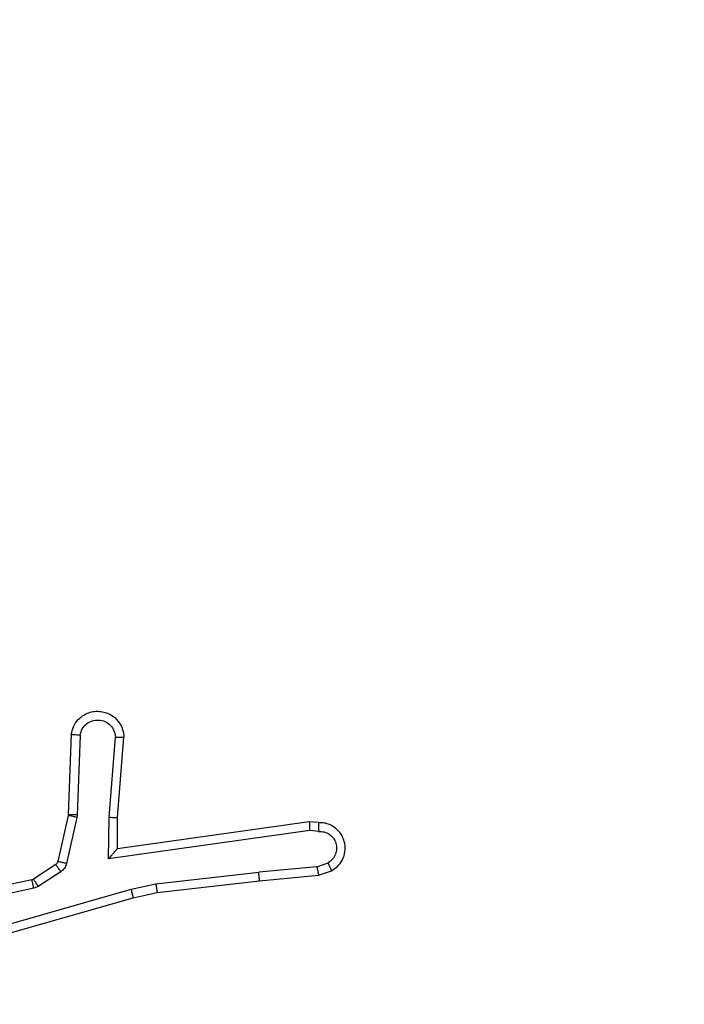
# Model space of a CAD drawing. Units: millimetres. Extents: x -297 to 1181, y 700 to 1440.
# Drawn here: x 452 to 453, y 1010 to 1012 of the extents above; entities that cross this region are included whole.
import ezdxf

# ---------------------------------------------------------------- set-up
doc = ezdxf.new("R2010")
doc.units = ezdxf.units.MM
doc.header["$LTSCALE"] = 50
doc.header["$PDSIZE"] = -1
doc.layers.add('VP-DIM', color=7, linetype='Continuous')
doc.layers.add('VP-EQ', color=7, linetype='Continuous', true_color=0x8a3492)
doc.dimstyles.get("Standard").update_dxf_attribs({"dimtxt": 14, "dimasz": 20, "dimexe": 20, "dimexo": 50, "dimgap": 20, "dimtad": 0, "dimdec": 0, "dimzin": 0, "dimdsep": 46, "dimtxsty": 'Standard', "dimcen": -0.09, "dimadec": 0, "dimazin": 0, "dimtfac": 1, "dimtdec": 4, "dimtofl": 0, "dimtmove": 0, "dimatfit": 3, "dimfxl": 70, "dimfxlon": 1, "dimtolj": 1, "dimtzin": 0, "dimarcsym": 0})

# ---------------------------------------------------------------- blocks, each defined once
blk = doc.blocks.new('*D202')
at = {"layer": 'Defpoints', "color": 0}
for p in [(215.2728, 1420.3803), (215.2728, 849.662), (863.0064, 849.662)]:
    blk.add_point(p, dxfattribs=at)
at = {"layer": 'VP-DIM', "color": 0, "lineweight": -2}
for p, q in [((215.2728, 1350.3803), (215.2728, 1440.3803)), ((863.0064, 1350.3803), (863.0064, 1440.3803)), ((235.2728, 1420.3803), (520.4288, 1420.3803)), ((843.0064, 1420.3803), (597.7621, 1420.3803))]:
    blk.add_line(p, q, dxfattribs=at)
at = {"layer": 'VP-DIM', "color": 0}
for points in [[(235.2728, 1423.7136), (235.2728, 1417.0469), (215.2728, 1420.3803)], [(843.0064, 1417.0469), (843.0064, 1423.7136), (863.0064, 1420.3803)]]:
    blk.add_solid(points, dxfattribs=at)
at = {"layer": 'VP-DIM', "color": 0, "insert": (559.0955, 1420.3803), "char_height": 14, "attachment_point": 5}
blk.add_mtext('\\A1;648', dxfattribs=at)
blk = doc.blocks.new('*D204')
at = {"layer": 'Defpoints', "color": 0}
for p in [(678.0064, 1020.3803), (1043.0387, 1020.3803), (368.0711, 849.662)]:
    blk.add_point(p, dxfattribs=at)
at = {"layer": 'VP-DIM', "color": 0, "lineweight": -2}
for p, q in [((973.0387, 1020.3803), (1063.0387, 1020.3803)), ((1043.0387, 1000.3803), (1043.0387, 961.7645)), ((1043.0387, 869.662), (1043.0387, 893.7645)), ((973.0387, 849.662), (1063.0387, 849.662))]:
    blk.add_line(p, q, dxfattribs=at)
at = {"layer": 'VP-DIM', "color": 0}
for points in [[(1046.3721, 1000.3803), (1039.7054, 1000.3803), (1043.0387, 1020.3803)], [(1039.7054, 869.662), (1046.3721, 869.662), (1043.0387, 849.662)]]:
    blk.add_solid(points, dxfattribs=at)
at = {"layer": 'VP-DIM', "color": 0, "insert": (1043.0387, 927.7645), "char_height": 14, "attachment_point": 5, "rotation": 90}
blk.add_mtext('\\A1;171', dxfattribs=at)
blk = doc.blocks.new('*D208')
at = {"layer": 'Defpoints', "color": 0}
for p in [(713.0064, 1318.4512), (713.0064, 873.8872), (365.3034, 855.0152)]:
    blk.add_point(p, dxfattribs=at)
at = {"layer": 'VP-DIM', "color": 0, "lineweight": -2}
for p, q in [((365.3034, 1248.4512), (365.3034, 1338.4512)), ((713.0064, 1248.4512), (713.0064, 1338.4512)), ((385.3034, 1318.4512), (493.2315, 1318.4512)), ((693.0064, 1318.4512), (570.5649, 1318.4512))]:
    blk.add_line(p, q, dxfattribs=at)
at = {"layer": 'VP-DIM', "color": 0}
for points in [[(385.3034, 1321.7845), (385.3034, 1315.1178), (365.3034, 1318.4512)], [(693.0064, 1315.1178), (693.0064, 1321.7845), (713.0064, 1318.4512)]]:
    blk.add_solid(points, dxfattribs=at)
at = {"layer": 'VP-DIM', "color": 0, "insert": (531.8982, 1318.4512), "char_height": 14, "attachment_point": 5}
blk.add_mtext('\\A1;348', dxfattribs=at)
blk = doc.blocks.new('wd1455')
at = {"color": 7, "linetype": 'Continuous', "lineweight": 25}
for p, q in [((-422.4096, 176.7735), (-422.4169, 176.5893)), ((-422.3893, 176.7717), (-422.3966, 176.5884)), ((-422.3232, 176.5834), (-422.3088, 176.7672)), ((-422.3035, 176.5826), (-422.2892, 176.7666)), ((-422.4172, 176.5874), (-422.4407, 176.4817)), ((-422.3973, 176.583), (-422.4209, 176.4773)), ((-422.4169, 176.5893), (-422.4172, 176.5874)), ((-422.3966, 176.5884), (-422.3973, 176.583)), ((-422.3241, 176.4881), (-422.3232, 176.5834)), ((-422.3042, 176.5112), (-422.3035, 176.5826)), ((-421.8647, 176.5729), (-422.3042, 176.5112)), ((-421.8435, 176.5709), (-421.8647, 176.5729)), ((-421.8637, 176.5527), (-422.3241, 176.4881)), ((-421.8434, 176.5508), (-421.8637, 176.5527)), ((-422.3042, 176.5112), (-422.3042, 176.5112)), ((-422.4452, 176.4752), (-422.4965, 176.4416)), ((-421.8473, 176.4699), (-421.9804, 176.4576)), ((-421.8473, 176.4699), (-421.8213, 176.479)), ((-422.4965, 176.4416), (-422.5, 176.4401)), ((-422.4339, 176.4584), (-422.4852, 176.4248)), ((-422.2163, 176.4309), (-421.9804, 176.4576)), ((-421.9788, 176.4378), (-421.8435, 176.4502)), ((-421.8435, 176.4502), (-421.8136, 176.4607)), ((-422.5, 176.4401), (-422.7935, 176.3768)), ((-422.4955, 176.4205), (-422.7864, 176.3578)), ((-422.6928, 176.2977), (-422.2728, 176.4182)), ((-422.4852, 176.4248), (-422.4955, 176.4205)), ((-422.2728, 176.4182), (-422.2163, 176.4309)), ((-422.2133, 176.4112), (-421.9788, 176.4378)), ((-422.6888, 176.2782), (-422.2683, 176.3989)), ((-422.2683, 176.3989), (-422.2133, 176.4112))]:
    blk.add_line(p, q, dxfattribs=at)
for points, knots in [([(-422.4096, 176.7735), (-422.4083, 176.7792), (-422.4056, 176.7919), (-422.3957, 176.8061), (-422.384, 176.816), (-422.3727, 176.8221), (-422.3596, 176.8259), (-422.3456, 176.8266), (-422.332, 176.8241), (-422.3165, 176.8175), (-422.3016, 176.8046), (-422.2912, 176.7858), (-422.2898, 176.7727), (-422.2892, 176.7666)], [0, 0, 0, 0, 0.096968, 0.213462, 0.279267, 0.349969, 0.425592, 0.504881, 0.580462, 0.652193, 0.783426, 0.89938, 1, 1, 1, 1]), ([(-422.3893, 176.7717), (-422.388, 176.7766), (-422.3855, 176.7863), (-422.3754, 176.7979), (-422.3621, 176.8051), (-422.347, 176.8071), (-422.3322, 176.8035), (-422.3198, 176.7947), (-422.311, 176.7821), (-422.3096, 176.7722), (-422.3088, 176.7672)], [0, 0, 0, 0, 0.12499, 0.250001, 0.374956, 0.499956, 0.624931, 0.749964, 0.874875, 1, 1, 1, 1]), ([(-422.4096, 176.7735), (-422.4095, 176.7735), (-422.4093, 176.7734), (-422.408, 176.7733), (-422.406, 176.7732), (-422.4025, 176.7729), (-422.3969, 176.7724), (-422.3918, 176.7719), (-422.3893, 176.7717)], [0, 0, 0, 0, 0.132289, 0.262334, 0.390499, 0.516486, 0.76204, 1, 1, 1, 1]), ([(-422.3088, 176.7672), (-422.3064, 176.7671), (-422.3014, 176.767), (-422.2949, 176.7668), (-422.2911, 176.7667), (-422.2895, 176.7667), (-422.2893, 176.7666), (-422.2892, 176.7666)], [0, 0, 0, 0, 0.238344, 0.483994, 0.737279, 0.867682, 1, 1, 1, 1]), ([(-422.3973, 176.583), (-422.4002, 176.5837), (-422.406, 176.585), (-422.4126, 176.5864), (-422.4164, 176.5873), (-422.4169, 176.5874), (-422.4172, 176.5874)], [0, 0, 0, 0, 0.279889, 0.559206, 0.779441, 1, 1, 1, 1]), ([(-422.3966, 176.5884), (-422.3996, 176.5886), (-422.4055, 176.5888), (-422.4122, 176.5891), (-422.4162, 176.5892), (-422.4167, 176.5893), (-422.4169, 176.5893)], [0, 0, 0, 0, 0.279786, 0.559164, 0.77943, 1, 1, 1, 1]), ([(-422.3232, 176.5834), (-422.3206, 176.5833), (-422.3154, 176.583), (-422.3089, 176.5827), (-422.3045, 176.5825), (-422.3039, 176.5826), (-422.3035, 176.5826)], [0, 0, 0, 0, 0.250259, 0.499956, 0.750058, 1, 1, 1, 1]), ([(-421.8647, 176.5729), (-421.8646, 176.5727), (-421.8645, 176.5722), (-421.8642, 176.5693), (-421.864, 176.5656), (-421.8639, 176.5619), (-421.8638, 176.5575), (-421.8638, 176.5544), (-421.8637, 176.5527)], [0, 0, 0, 0, 0.1979452, 0.4303576, 0.5594694, 0.6975841, 0.8444085, 1, 1, 1, 1]), ([(-421.8435, 176.5709), (-421.8435, 176.5708), (-421.8434, 176.5706), (-421.8434, 176.5693), (-421.8433, 176.5673), (-421.8433, 176.5638), (-421.8433, 176.5583), (-421.8434, 176.5533), (-421.8434, 176.5508)], [0, 0, 0, 0, 0.13334, 0.264755, 0.393571, 0.519557, 0.764251, 1, 1, 1, 1]), ([(-421.8136, 176.4607), (-421.8078, 176.4646), (-421.7964, 176.4722), (-421.7858, 176.4899), (-421.7814, 176.509), (-421.7833, 176.5265), (-421.7896, 176.5421), (-421.8006, 176.5564), (-421.8153, 176.566), (-421.8305, 176.5706), (-421.8391, 176.5708), (-421.8435, 176.5709)], [0, 0, 0, 0, 0.131643, 0.258852, 0.381587, 0.499874, 0.587778, 0.700348, 0.837505, 0.915688, 1, 1, 1, 1]), ([(-421.8434, 176.5508), (-421.839, 176.5507), (-421.8303, 176.5505), (-421.8183, 176.5448), (-421.8088, 176.5358), (-421.8029, 176.524), (-421.8012, 176.5109), (-421.8039, 176.4981), (-421.8106, 176.4866), (-421.8177, 176.4816), (-421.8213, 176.479)], [0, 0, 0, 0, 0.124989, 0.250004, 0.375082, 0.499939, 0.625008, 0.74979, 0.874849, 1, 1, 1, 1]), ([(-422.3241, 176.4881), (-422.3215, 176.4911), (-422.317, 176.4961), (-422.3118, 176.5022), (-422.3083, 176.5063), (-422.306, 176.5089), (-422.3045, 176.5107), (-422.3043, 176.511), (-422.3042, 176.5112)], [0, 0, 0, 0, 0.3006329, 0.5030932, 0.651015, 0.7808751, 0.8956353, 1, 1, 1, 1]), ([(-422.4407, 176.4817), (-422.4411, 176.4804), (-422.442, 176.4778), (-422.4441, 176.4761), (-422.4452, 176.4752)], [0, 0, 0, 0, 0.483586, 1, 1, 1, 1]), ([(-422.4339, 176.4584), (-422.4355, 176.4609), (-422.4388, 176.4658), (-422.4425, 176.4714), (-422.4447, 176.4746), (-422.4451, 176.475), (-422.4452, 176.4752)], [0, 0, 0, 0, 0.279814, 0.559062, 0.779475, 1, 1, 1, 1]), ([(-422.4209, 176.4773), (-422.4238, 176.478), (-422.4296, 176.4792), (-422.4361, 176.4807), (-422.44, 176.4816), (-422.4405, 176.4817), (-422.4407, 176.4817)], [0, 0, 0, 0, 0.279691, 0.559102, 0.779425, 1, 1, 1, 1]), ([(-422.4209, 176.4773), (-422.4214, 176.4754), (-422.4225, 176.4716), (-422.4254, 176.4665), (-422.4292, 176.4619), (-422.4323, 176.4596), (-422.4339, 176.4584)], [0, 0, 0, 0, 0.249902, 0.500048, 0.750134, 1, 1, 1, 1]), ([(-421.8473, 176.4699), (-421.847, 176.4683), (-421.8463, 176.4652), (-421.8454, 176.461), (-421.8446, 176.4574), (-421.844, 176.4539), (-421.8435, 176.4509), (-421.8435, 176.4505), (-421.8435, 176.4502)], [0, 0, 0, 0, 0.155854, 0.3031, 0.441108, 0.570506, 0.802339, 1, 1, 1, 1]), ([(-421.8136, 176.4607), (-421.8137, 176.461), (-421.8138, 176.4615), (-421.815, 176.4646), (-421.8165, 176.4681), (-421.8179, 176.4714), (-421.8195, 176.4751), (-421.8207, 176.4777), (-421.8213, 176.479)], [0, 0, 0, 0, 0.2228893, 0.463535, 0.590444, 0.7223569, 0.8590061, 1, 1, 1, 1]), ([(-422.4852, 176.4248), (-422.4868, 176.4273), (-422.4901, 176.4322), (-422.4938, 176.4378), (-422.496, 176.441), (-422.4963, 176.4414), (-422.4965, 176.4416)], [0, 0, 0, 0, 0.279878, 0.559012, 0.77946, 1, 1, 1, 1]), ([(-421.9788, 176.4378), (-421.9788, 176.4381), (-421.9787, 176.4387), (-421.979, 176.4432), (-421.9796, 176.4498), (-421.9801, 176.455), (-421.9804, 176.4576)], [0, 0, 0, 0, 0.250391, 0.500133, 0.749905, 1, 1, 1, 1]), ([(-422.4955, 176.4205), (-422.496, 176.4231), (-422.4972, 176.4282), (-422.4986, 176.4347), (-422.4997, 176.4392), (-422.4999, 176.4398), (-422.5, 176.4401)], [0, 0, 0, 0, 0.250099, 0.500014, 0.749854, 1, 1, 1, 1]), ([(-422.2728, 176.4182), (-422.2724, 176.4164), (-422.2715, 176.4131), (-422.2705, 176.4086), (-422.2696, 176.405), (-422.2688, 176.4017), (-422.2683, 176.3993), (-422.2683, 176.399), (-422.2683, 176.3989)], [0, 0, 0, 0, 0.174054, 0.334226, 0.480174, 0.611954, 0.83387, 1, 1, 1, 1]), ([(-422.2163, 176.4309), (-422.216, 176.4293), (-422.2155, 176.4262), (-422.2148, 176.422), (-422.2143, 176.4184), (-422.2137, 176.4148), (-422.2133, 176.4119), (-422.2133, 176.4114), (-422.2133, 176.4112)], [0, 0, 0, 0, 0.155407, 0.302157, 0.440097, 0.56938, 0.801611, 1, 1, 1, 1])]:
    blk.add_open_spline(points, degree=3, knots=knots, dxfattribs=at)
blk = doc.blocks.new('wd1455 2d')
blk.add_blockref('wd1455', (874.419, 833.6984))
blk = doc.blocks.new('wd14525 2d')
at = {"layer": 'VP-EQ', "color": 0}
blk.add_blockref('wd1455 2d', (0, 0), dxfattribs=at)

msp = doc.modelspace()

# ---------------------------------------------------------------- block references
at = {"layer": 'VP-EQ', "color": 0}
msp.add_blockref('wd14525 2d', (0, 0), dxfattribs=at)

# ---------------------------------------------------------------- dimensions: what is measured, and where the dimension line sits
at = {"layer": 'VP-DIM'}
for base, p1, p2, angle, picture, middle in [((215.2728, 1420.3803), (863.0064, 849.662), (215.2728, 849.662), 180, '*D202', (559.0955, 1420.3803)), ((1043.0387, 1020.3803), (368.0711, 849.662), (678.0064, 1020.3803), 90, '*D204', (1043.0387, 927.7645))]:
    dim = msp.add_linear_dim(base=base, p1=p1, p2=p2, angle=angle, dimstyle='Standard', dxfattribs=at)
    dim.commit()
    dim.dimension.update_dxf_attribs({"geometry": picture, "text_midpoint": middle, "dimtype": 160})
dim = msp.add_linear_dim(base=(713.0064, 1318.4512), p1=(365.3034, 855.0152), p2=(713.0064, 873.8872), dimstyle='Standard', dxfattribs=at)
dim.commit()
dim.dimension.update_dxf_attribs({"geometry": '*D208', "text_midpoint": (531.8982, 1318.4512), "dimtype": 160})

doc.saveas('drawing.dxf')
